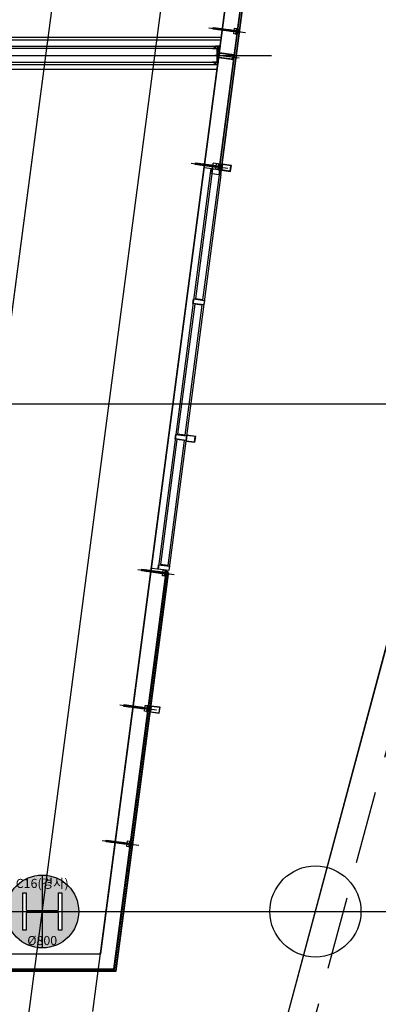
# Model space of a CAD drawing. Units: millimetres. Extents: x 1619572 to 1955572, y 26767 to 264367.
# Drawn here: x 1850393 to 1854333, y 91856 to 102667 of the extents above; entities that cross this region are included whole.
import ezdxf
from ezdxf.enums import TextEntityAlignment as Align
from ezdxf.xclip import XClip

# ---------------------------------------------------------------- set-up
doc = ezdxf.new("R2010")
doc.units = ezdxf.units.MM
doc.header["$LTSCALE"] = 800
doc.header["$MEASUREMENT"] = 0
doc.header["$XCLIPFRAME"] = 0
doc.linetypes.add('CEN', pattern=[62, 60, -1, 0, -1])
doc.linetypes.add('HIDDEN2', pattern=[1.5, 1, -0.5])
doc.layers.add('17.07.17_납품이후 수정(CM 최종검토의견서 내용)', color=220, linetype='CONTINUOUS', lineweight=50, plot=False)
for name, color, linetype in [('253', 253, 'CONTINUOUS'), ('CEN', 1, 'CEN'), ('CEN-MC', 152, 'CONTINUOUS'), ('COL-기둥', 2, 'CONTINUOUS'), ('ELE-6', 8, 'CONTINUOUS'), ('FIN-인테리어', 8, 'CONTINUOUS'), ('HID-상부마감선', 4, 'HIDDEN2'), ('INS', 5, 'CONTINUOUS'), ('Metal-C-Stud', 3, 'CONTINUOUS'), ('TBOX', 3, 'CONTINUOUS'), ('WAL-경', 7, 'CONTINUOUS'), ('WID', 3, 'CONTINUOUS'), ('WID-HAT', 9, 'CONTINUOUS'), ('WID-STC', 4, 'CONTINUOUS'), ('WID-STC-보조', 8, 'CONTINUOUS'), ('WID-알루미늄바', 3, 'CONTINUOUS'), ('철골', 3, 'CONTINUOUS')]:
    doc.layers.add(name, color=color, linetype=linetype)
doc.layers.add('DEFPOINT-기둥', color=15, linetype='CONTINUOUS', plot=False)
doc.layers.add('DIMLINE', color=155, linetype='CONTINUOUS', plot=False)
doc.styles.add('ING-T', font='malgun.ttf')
pattern_1 = [(270, (2094.3606, 3068.08335), (0.79375, -0.396875), [0, -0.79375])]
pattern_2 = [(315, (2094.3606, 3068.0833), (2.245064, 2.245064), []), (45, (2094.3606, 3068.0833), (-2.245064, 2.245064), [])]
pattern_3 = [(270, (2094.3606, 3068.0833), (1.5875, -1.5875), [1.5875, -1.5875])]
pattern_4 = [(315, (2094.3606, 3068.0833), (1.122532, 1.122532), []), (45, (2094.3606, 3068.0833), (-1.122532, 1.122532), [])]

# ---------------------------------------------------------------- blocks, each defined once
blk = doc.blocks.new('경사기둥 ∅800 + H-428X407X20X35')
at = {"layer": '253'}
h = blk.add_hatch(color=256, dxfattribs=at)
h.dxf.hatch_style = 1
h.paths.add_polyline_path([(1164090, 274546, 1), (1163290, 274546, 1)])
h.paths.add_polyline_path([(1163869, 274342), (1163869, 274521, 0.414214), (1163854, 274536), (1163526, 274536, 0.414214), (1163511, 274521), (1163511, 274342), (1163476, 274342), (1163476, 274749), (1163511, 274749), (1163511, 274571, 0.414214), (1163526, 274556), (1163854, 274556, 0.414214), (1163869, 274571), (1163869, 274749), (1163904, 274749), (1163904, 274342)], flags=16)
at = {"layer": 'COL-기둥'}
blk.add_circle((1163690, 274546), 400, dxfattribs=at)
at = {"layer": 'DEFPOINT-기둥', "ltscale": 0.8, "flags": 128}
for points in [[(1163690, 274946), (1163690, 274146)], [(1163290, 274546), (1164090, 274546)]]:
    blk.add_lwpolyline(points, dxfattribs=at)
at = {"layer": '철골'}
blk.add_lwpolyline([(1163526, 274536, 0.414214), (1163511, 274521), (1163511, 274342), (1163476, 274342), (1163476, 274749), (1163511, 274749), (1163511, 274571, 0.414214), (1163526, 274556), (1163854, 274556, 0.414214), (1163869, 274571), (1163869, 274749), (1163904, 274749), (1163904, 274342), (1163869, 274342), (1163869, 274521, 0.414214), (1163854, 274536)], format="xyb", close=True, dxfattribs=at)
at = {"layer": 'DEFPOINT-기둥', "style": 'ING-T'}
for s, p in [('C16(경사)', (1163689, 274804)), ('%%C800', (1163689, 274177))]:
    blk.add_text(s, height=100, dxfattribs=at).set_placement(p, align=Align.CENTER)
blk = doc.blocks.new('지상2층 기둥-170314')
at = {"layer": 'COL-기둥'}
blk.add_blockref('경사기둥 ∅800 + H-428X407X20X35', (686952, -181671), dxfattribs=at)
blk = doc.blocks.new('알루미늄 바 100')
at = {"layer": 'WID-알루미늄바', "flags": 128}
blk.add_lwpolyline([(1196175, 91111), (1196110, 91111), (1196110, 91011), (1196175, 91011), (1196175, 91111)], dxfattribs=at)
blk.add_lwpolyline([(1196171, 91107), (1196113, 91107), (1196113, 91014), (1196171, 91014)], close=True, dxfattribs=at)
blk = doc.blocks.new('PLAN-공바 T60-28MM(MID) 250-1')
at = {"layer": 'WID'}
for p, q in [((1854991, 111256), (1854986, 111256)), ((1854986, 111256), (1854986, 111094)), ((1854989, 111247), (1854989, 111252)), ((1854989, 111099), (1854989, 111244)), ((1854990, 111252), (1854997, 111252)), ((1854991, 111246), (1854990, 111246)), ((1854990, 111244), (1854991, 111244)), ((1854991, 111256), (1854992, 111256)), ((1854991, 111256), (1854991, 111256)), ((1855008, 111256), (1854992, 111256)), ((1854997, 111252), (1854997, 111244)), ((1855000, 111254), (1855000, 111247)), ((1855008, 111254), (1855000, 111254)), ((1855000, 111247), (1855028, 111247)), ((1855014, 111052), (1855014, 111314)), ((1855020, 111256), (1855036, 111256)), ((1855020, 111254), (1855028, 111254)), ((1855028, 111254), (1855028, 111247)), ((1855031, 111244), (1855031, 111252)), ((1855031, 111252), (1855038, 111252)), ((1855037, 111256), (1855036, 111256)), ((1855036, 111256), (1855036, 111256)), ((1855038, 111246), (1855036, 111246)), ((1855036, 111244), (1855038, 111244)), ((1855037, 111256), (1855041, 111256)), ((1855038, 111252), (1855038, 111247)), ((1855038, 111244), (1855038, 111099)), ((1855041, 111256), (1855041, 111094)), ((1854998, 111243), (1855030, 111243)), ((1855041, 111094), (1854986, 111094)), ((1855038, 111098), (1854990, 111098))]:
    blk.add_line(p, q, dxfattribs=at)
for centre, radius, start, end in [((1854990, 111252), 0.5, 90, 180), ((1854990, 111247), 0.5, 180, 270), ((1854990, 111244), 0.5, 90, 180), ((1854991, 111245), 1, 270, 90), ((1854997, 111252), 0.5, 0, 90), ((1854998, 111244), 1, 180, 270), ((1855000, 111254), 0.5, 90, 180), ((1855000, 111247), 0.5, 180, 270), ((1855008, 111255), 1, 270, 90), ((1855020, 111255), 1, 90, 270), ((1855028, 111254), 0.5, 0, 90), ((1855028, 111247), 0.5, 270, 0), ((1855030, 111244), 1, 270, 0), ((1855031, 111252), 0.5, 90, 180), ((1855036, 111245), 1, 90, 270), ((1855038, 111252), 0.5, 0, 90), ((1855038, 111247), 0.5, 270, 0), ((1855038, 111244), 0.5, 0, 90), ((1854990, 111099), 0.5, 180, 270), ((1855038, 111099), 0.5, 270, 0)]:
    blk.add_arc(centre, radius, start, end, dxfattribs=at)
blk = doc.blocks.new('WID-STC-피스')
at = {"layer": 'WID-STC-보조'}
for p, q in [((-2, 16), (0, 21)), ((-2, 15), (2, 16)), ((-2, 15), (2, 16)), ((-2, 15), (-2, 15)), ((-2, 15), (-2, 15)), ((2, 15), (-2, 15)), ((-2, 14), (2, 15)), ((-2, 13), (2, 14)), ((-2, 13), (-2, 14)), ((2, 14), (-2, 13)), ((-2, 13), (-2, 13)), ((-2, 12), (2, 13)), ((-2, 12), (2, 13)), ((-2, 12), (-2, 12)), ((-2, 12), (-2, 12)), ((2, 12), (-2, 12)), ((-2, 11), (2, 12)), ((-2, 10), (2, 11)), ((-2, 10), (-2, 11)), ((2, 11), (-2, 10)), ((-2, 10), (-2, 10)), ((-2, 9), (2, 10)), ((-2, 9), (2, 10)), ((-2, 9), (-2, 9)), ((-2, 9), (-2, 9)), ((2, 9), (-2, 9)), ((-2, 8), (2, 9)), ((-2, 7), (2, 8)), ((-2, 7), (-2, 8)), ((2, 8), (-2, 7)), ((-2, 7), (-2, 7)), ((-2, 6), (2, 7)), ((-2, 6), (2, 7)), ((-2, 6), (-2, 6)), ((-2, 6), (-2, 6)), ((2, 6), (-2, 6)), ((-2, 5), (2, 6)), ((-2, 4), (2, 5)), ((-2, 4), (-2, 5)), ((2, 5), (-2, 4)), ((-2, 4), (-2, 4)), ((-2, 3), (2, 4)), ((-2, 3), (2, 4)), ((-2, 3), (-2, 3)), ((-2, 3), (-2, 3)), ((2, 3), (-2, 3)), ((-2, 2), (2, 3)), ((-2, 1), (2, 2)), ((-2, 1), (-2, 2)), ((2, 2), (-2, 1)), ((-2, 1), (-2, 1)), ((0, -6), (0, 22)), ((1, 21), (0, 15)), ((1, 20), (1, 16)), ((2, 16), (2, 16)), ((2, 15), (2, 16)), ((2, 15), (2, 14)), ((2, 14), (2, 14)), ((2, 13), (2, 13)), ((2, 12), (2, 13)), ((2, 12), (2, 11)), ((2, 11), (2, 11)), ((2, 10), (2, 10)), ((2, 9), (2, 10)), ((2, 9), (2, 8)), ((2, 8), (2, 8)), ((2, 7), (2, 7)), ((2, 6), (2, 7)), ((2, 6), (2, 5)), ((2, 5), (2, 5)), ((2, 4), (2, 4)), ((2, 3), (2, 4)), ((2, 3), (2, 2)), ((2, 2), (2, 2))]:
    blk.add_line(p, q, dxfattribs=at)
blk.add_lwpolyline([(4, -1, -0.336479), (3, -3, -0.138717), (-3, -3, -0.336479), (-4, -1), (-4, 0), (4, 0)], format="xyb", close=True, dxfattribs=at)
for points in [[(2, 0), (2, 20), (0, 21), (-2, 20), (-2, 0)], [(3, -3), (3, -2), (2, -2), (2, -2), (2, -2), (1, -2), (1, -2), (1, -2), (1, -2), (1, -2), (1, -2), (1, -2), (1, -2), (1, -2), (1, -1), (1, -1), (1, -1), (0, -1), (0, -1), (0, -1), (0, -1), (0, -1), (0, -1), (0, -1), (-1, -1), (-1, -1), (-1, -1), (-1, -2), (-1, -2), (-1, -2), (-1, -2), (-1, -2), (-1, -2), (-1, -2), (-1, -2), (-1, -2), (-2, -2), (-2, -2), (-2, -2), (-3, -2), (-3, -3)]]:
    blk.add_lwpolyline(points, dxfattribs=at)
blk = doc.blocks.new('PLAN-ST295-T65-28MM(MID)')
at = {"layer": 'WID-HAT'}
h = blk.add_hatch(dxfattribs=at)
h.set_pattern_fill('ANSI37', color=256, angle=270, style=0, double=1)
h.set_pattern_definition(pattern_2)
h.paths.add_polyline_path([(-273, 14), (-273, 8), (-289, 8), (-289, 14)])
h = blk.add_hatch(dxfattribs=at)
h.set_pattern_fill('DOTS', color=256, scale=0.5, angle=-90)
h.set_pattern_definition(pattern_1)
h.paths.add_polyline_path([(-274, 14), (-274, 20), (-288, 20), (-288, 14)])
at = {"layer": 'WID-HAT', "ltscale": 0.3}
h = blk.add_hatch(dxfattribs=at)
h.set_pattern_fill('ANSI37', color=256, scale=0.5, angle=-90, style=0)
h.set_pattern_definition(pattern_4)
edge = h.paths.add_edge_path()
edge.add_line((-259, 20), (-259, 32))
edge.add_arc((-259, 56), 23.4, 249.344, 269.4167, ccw=False)
edge.add_line((-267, 34), (-267, 20))
edge.add_line((-267, 20), (-259, 20))
at = {"layer": 'WID-HAT'}
h = blk.add_hatch(dxfattribs=at)
h.set_pattern_fill('DASH', color=256, scale=0.5, angle=-90)
h.set_pattern_definition(pattern_3)
h.paths.add_polyline_path([(-259, 8), (-259, 20), (-267, 20), (-267, 8)])
h = blk.add_hatch(dxfattribs=at)
h.set_pattern_fill('ANSI37', color=256, angle=270, style=0, double=1)
h.set_pattern_definition(pattern_2)
h.paths.add_polyline_path([(-273, -14), (-273, -8), (-289, -8), (-289, -14)])
h = blk.add_hatch(dxfattribs=at)
h.set_pattern_fill('DOTS', color=256, scale=0.5, angle=-90)
h.set_pattern_definition(pattern_1)
h.paths.add_polyline_path([(-288, -14), (-288, -20), (-274, -20), (-274, -14)])
h = blk.add_hatch(dxfattribs=at)
h.set_pattern_fill('DASH', color=256, scale=0.5, angle=-90)
h.set_pattern_definition(pattern_3)
h.paths.add_polyline_path([(-259, -8), (-259, -20), (-267, -20), (-267, -8)])
at = {"layer": 'WID-HAT', "ltscale": 0.3}
h = blk.add_hatch(dxfattribs=at)
h.set_pattern_fill('ANSI37', color=256, scale=0.5, angle=-90, style=0)
h.set_pattern_definition(pattern_4)
edge = h.paths.add_edge_path()
edge.add_line((-259, -20), (-259, -32))
edge.add_arc((-259, -56), 23.4, 90.5833, 110.656)
edge.add_line((-267, -34), (-267, -20))
edge.add_line((-267, -20), (-259, -20))
at = {"layer": 'WID', "ltscale": 0.3}
blk.add_line((46, 0), (-360, 0), dxfattribs=at)
at = {"layer": 'WID-HAT'}
for p, q in [((-183, -10), (-203, 10)), ((-175, -10), (-195, 10)), ((-40, -10), (-60, 10)), ((-33, -10), (-53, 10))]:
    blk.add_line(p, q, dxfattribs=at)
at = {"layer": 'WID-STC'}
for p, q in [((-258, 8), (-295, 8)), ((-288, 14), (-288, 20)), ((-288, 14), (-274, 20)), ((-274, 14), (-274, 20)), ((-254, 32), (-259, 32)), ((-258, -8), (-295, -8)), ((-288, -14), (-288, -20)), ((-288, -14), (-274, -20)), ((-274, -14), (-274, -20)), ((-254, -32), (-259, -32))]:
    blk.add_line(p, q, dxfattribs=at)
for points in [[(-273, 20), (-273, 14), (-289, 14), (-289, 20)], [(-273, 14), (-273, 8), (-289, 8), (-289, 14)], [(-259, 8), (-259, 20), (-267, 20), (-267, 8)], [(-258, 32), (-256, 32), (-256, -32), (-258, -32)], [(-232, 10), (0, 10), (0, -10), (-232, -10)], [(-273, -14), (-273, -8), (-289, -8), (-289, -14)], [(-273, -20), (-273, -14), (-289, -14), (-289, -20)], [(-259, -8), (-259, -20), (-267, -20), (-267, -8)]]:
    blk.add_lwpolyline(points, close=True, dxfattribs=at)
for points in [[(-259, 20), (-259, 32, -0.087808), (-267, 34), (-267, 20)], [(-259, -20), (-259, -32, 0.087808), (-267, -34), (-267, -20)]]:
    blk.add_lwpolyline(points, format="xyb", close=True, dxfattribs=at)
blk.add_lwpolyline([(-254, 10), (-254, 32), (-232, 32), (-232, -32), (-254, -32), (-254, -10), (-252, -7), (-252, 7), (-254, 10)], dxfattribs=at)
blk.add_circle((-280, 0), 7.5, dxfattribs=at)
for centre, start, end in [((-335, 0), 349.3357, 10.6643), ((-333, 0), 349.3357, 10.6643), ((-331, 0), 349.3357, 10.6643), ((-329, 0), 349.3357, 10.6643), ((-328, 0), 4.6714, 10.6643), ((-326, 0), 7.7094, 10.6643), ((-324, 0), 9.3873, 10.6643), ((-328, 0), 349.3357, 355.3286), ((-326, 0), 349.3357, 352.2906), ((-324, 0), 349.3357, 350.6127)]:
    blk.add_arc(centre, 40.5, start, end, dxfattribs=at)
at = {"layer": 'WID-STC-보조', "rotation": 270}
blk.add_blockref('WID-STC-피스', (-258, 0), dxfattribs=at)
blk = doc.blocks.new('도면배치기준선(수정04.18)')
at = {"layer": 'DIMLINE'}
blk.add_line((-36105, -39375), (7656, 293025), dxfattribs=at)
at = {"layer": 'DIMLINE', "flags": 128}
blk.add_lwpolyline([(-43092, -39375), (45974, 293025)], dxfattribs=at)
at = {"layer": 'DIMLINE'}
blk.add_circle((-21100, 42700), 500, dxfattribs=at)

msp = doc.modelspace()

# ---------------------------------------------------------------- linework, layer by layer
at = {"layer": 'CEN'}
for p, q in [((1843860.1, 56366.8), (1892090.9, 236366.8)), ((1844636, 56366.8), (1867069.6, 226766.8)), ((1845836, 56366.8), (1868269.6, 226766.8)), ((1657972.4, 92875.2), (1895572.4, 92875.2))]:
    msp.add_line(p, q, dxfattribs=at)
at = {"layer": 'CEN-MC'}
for p, q in [((1851197.6, 91775.2), (1858754.5, 149175.2)), ((1837342.5, 102275.2), (1853158.8, 102275.2))]:
    msp.add_line(p, q, dxfattribs=at)
at = {"layer": 'ELE-6', "flags": 128}
for points in [[(1852619.2, 101078.9), (1852610.7, 101014.5), (1852709.8, 101001.4), (1852718.3, 101065.9), (1852619.2, 101078.9)], [(1852227.6, 98104.6), (1852219.1, 98040.1), (1852318.3, 98027.1), (1852326.8, 98091.5), (1852227.6, 98104.6)]]:
    msp.add_lwpolyline(points, dxfattribs=at)
for points in [[(1852622.2, 101075), (1852614.6, 101017.5), (1852706.8, 101005.3), (1852714.4, 101062.9)], [(1852230.6, 98100.7), (1852223, 98043.2), (1852315.3, 98031), (1852322.8, 98088.5)]]:
    msp.add_lwpolyline(points, close=True, dxfattribs=at)
at = {"layer": 'FIN-인테리어', "flags": 128}
msp.add_lwpolyline([(1844342.5, 102375.2), (1844342.5, 102475.2), (1852611.4, 102475.2)], dxfattribs=at)
at = {"layer": 'HID-상부마감선'}
msp.add_line((1852850.9, 88775.2), (1875465.8, 173175.2), dxfattribs=at)
at = {"layer": 'INS'}
msp.add_line((1844342.5, 102445.2), (1852607.4, 102445.2), dxfattribs=at)
at = {"layer": 'INS', "flags": 128}
msp.add_lwpolyline([(1844342.5, 102175.2), (1844342.5, 102125.2), (1852565.3, 102125.2)], dxfattribs=at)
at = {"layer": 'Metal-C-Stud'}
for points in [[(1852519.1, 102200.2), (1852564.1, 102200.2), (1852564.1, 102350.2), (1852519.1, 102350.2), (1852519.1, 102342.2), (1852519.9, 102342.2), (1852519.9, 102349.4), (1852563.3, 102349.4), (1852563.3, 102201), (1852519.9, 102201), (1852519.9, 102208.2), (1852519.1, 102208.2), (1852519.1, 102200.2), (1852519.1, 102201)], [(1852598.5, 102377.2), (1852571.6, 102377.2), (1852571.6, 102173.2), (1852598.5, 102377.2)]]:
    msp.add_lwpolyline(points, dxfattribs=at)
for points in [[(1852571.6, 102173.2), (1852541.6, 102173.2), (1852541.6, 102186.5), (1852531.6, 102186.5), (1852531.6, 102187.7), (1852542.8, 102187.7), (1852542.8, 102174.4), (1852570.4, 102174.4), (1852570.4, 102376), (1852542.8, 102376), (1852542.8, 102362.7), (1852531.6, 102362.7), (1852531.6, 102363.9), (1852541.6, 102363.9), (1852541.6, 102377.2), (1852571.6, 102377.2)], [(1852597.1, 102376), (1852572.8, 102376), (1852572.8, 102191.5)]]:
    msp.add_lwpolyline(points, close=True, dxfattribs=at)
at = {"layer": 'TBOX'}
msp.add_lwpolyline([(1857335.3, 98443.6), (1843545, 98443.6)], dxfattribs=at)
at = {"layer": 'WAL-경'}
for p, q in [((1844342.5, 102375.2), (1852541.6, 102375.2)), ((1852542.8, 102375.2), (1852542.8, 102375.2)), ((1844342.5, 102175.2), (1852541.6, 102175.2)), ((1852542.8, 102175.4), (1852542.8, 102175.4))]:
    msp.add_line(p, q, dxfattribs=at)
at = {"layer": 'WAL-경', "flags": 128}
msp.add_lwpolyline([(1852564.1, 102350.2), (1844367.5, 102350.2), (1844367.5, 102200.2), (1852564.1, 102200.2)], dxfattribs=at)
at = {"layer": 'WID'}
for p, q in [((1851286.3, 92410.2), (1858668.5, 148483.7)), ((1852582.9, 101018.1), (1858830.8, 148475.2)), ((1852584.9, 101017.9), (1858832.8, 148475.2)), ((1852586.9, 101017.6), (1858834.8, 148475.2)), ((1852588.9, 101017.3), (1858836.8, 148475.2)), ((1852604.8, 101015.3), (1858853, 148475.2)), ((1852606.7, 101015), (1858855, 148475.2)), ((1852608.7, 101014.7), (1858857, 148475.2)), ((1852610.7, 101014.5), (1858859, 148475.2)), ((1852504.4, 100973), (1852519.7, 101089.5)), ((1852599, 101079.1), (1852519.7, 101089.5)), ((1852485.2, 100980.6), (1851912.8, 96633.1)), ((1852511.9, 101030), (1852323.9, 99602.3)), ((1852591.2, 101019.6), (1852403.2, 99591.9)), ((1852655.6, 101011.1), (1852576.3, 101021.5)), ((1852583.7, 100962.6), (1852599, 101079.1)), ((1852604.2, 100964.9), (1852031.8, 96617.4)), ((1852403.2, 99591.9), (1852323.9, 99602.3)), ((1852316.1, 99542.8), (1852128.1, 98115.2)), ((1852395.4, 99532.4), (1852207.5, 98104.7)), ((1852395.4, 99532.4), (1852316.1, 99542.8)), ((1852120.3, 98055.7), (1851939.9, 96685)), ((1852199.6, 98045.2), (1852120.3, 98055.7)), ((1852207.5, 98104.7), (1852128.1, 98115.2)), ((1852199.6, 98045.2), (1852019.2, 96674.6)), ((1852019.2, 96674.6), (1851939.9, 96685)), ((1851427.8, 92244.2), (1851998.8, 96581.4)), ((1851429.6, 92242.2), (1852000.8, 96581.2)), ((1851431.3, 92240.2), (1852002.8, 96580.9)), ((1851433.1, 92238.2), (1852004.8, 96580.6)), ((1851447.7, 92226.2), (1852020.6, 96578.5)), ((1851449.4, 92224.2), (1852022.6, 96578.3)), ((1851451.2, 92222.2), (1852024.6, 96578)), ((1851452.9, 92220.2), (1852026.6, 96577.8)), ((1822364.9, 92410.2), (1851286.3, 92410.2)), ((1847152, 92244.2), (1851427.8, 92244.2)), ((1847152, 92242.2), (1851429.6, 92242.2)), ((1847152, 92240.2), (1851431.3, 92240.2)), ((1847152, 92238.2), (1851433.1, 92238.2)), ((1847152, 92226.2), (1851447.7, 92226.2)), ((1847152, 92224.2), (1851449.4, 92224.2)), ((1847152, 92222.2), (1851451.2, 92222.2)), ((1847152, 92220.2), (1851452.9, 92220.2))]:
    msp.add_line(p, q, dxfattribs=at)
at = {"layer": 'WID', "flags": 128}
for points in [[(1852610.7, 101014.5), (1852422.3, 101039.3)], [(1852031.8, 96617.4), (1851843.4, 96642.2)]]:
    msp.add_lwpolyline(points, dxfattribs=at)
at = {"layer": 'WID'}
for points in [[(1852491.7, 101030.1), (1852485.2, 100980.6), (1852604.2, 100964.9), (1852610.7, 101014.5)], [(1852296.9, 99550.4), (1852303.4, 99600), (1852422.4, 99584.3), (1852415.9, 99534.7)], [(1852101.1, 98063.2), (1852107.7, 98112.8), (1852226.6, 98097.1), (1852220.1, 98047.6)], [(1851912.8, 96633.1), (1851919.4, 96682.7), (1852038.3, 96667), (1852031.8, 96617.4)]]:
    msp.add_lwpolyline(points, close=True, dxfattribs=at)

# ---------------------------------------------------------------- block references
at = {"layer": '17.07.17_납품이후 수정(CM 최종검토의견서 내용)', "rotation": 262.4999999999803}
msp.add_blockref('PLAN-공바 T60-28MM(MID) 250-1', (1984568.9, 1955919.9), dxfattribs=at)
at = {"layer": 'COL-기둥'}
msp.add_blockref('지상2층 기둥-170314', (0, 0), dxfattribs=at)
at = {"layer": 'DIMLINE'}
ref = msp.add_blockref('도면배치기준선(수정04.18)', (1874742.5, 50175.2), dxfattribs=at)
XClip(ref).set_block_clipping_path([(-242370.063829192, -16208.4478893657), (43229.936170808, 205391.5521106343)])
at = {"layer": 'WID-STC', "rotation": 172.4999999989818}
for p in [(1852518.3, 102572.4), (1852322.5, 101085.2), (1851735.1, 96623.7), (1851539.3, 95136.5), (1851343.5, 93649.4)]:
    msp.add_blockref('PLAN-ST295-T65-28MM(MID)', p, dxfattribs=at)
at = {"layer": 'WID-알루미늄바', "rotation": 82.4999999999333}
msp.add_blockref('알루미늄 바 100', (1786035.1, -1102703.6), dxfattribs=at)

doc.saveas('drawing.dxf')
